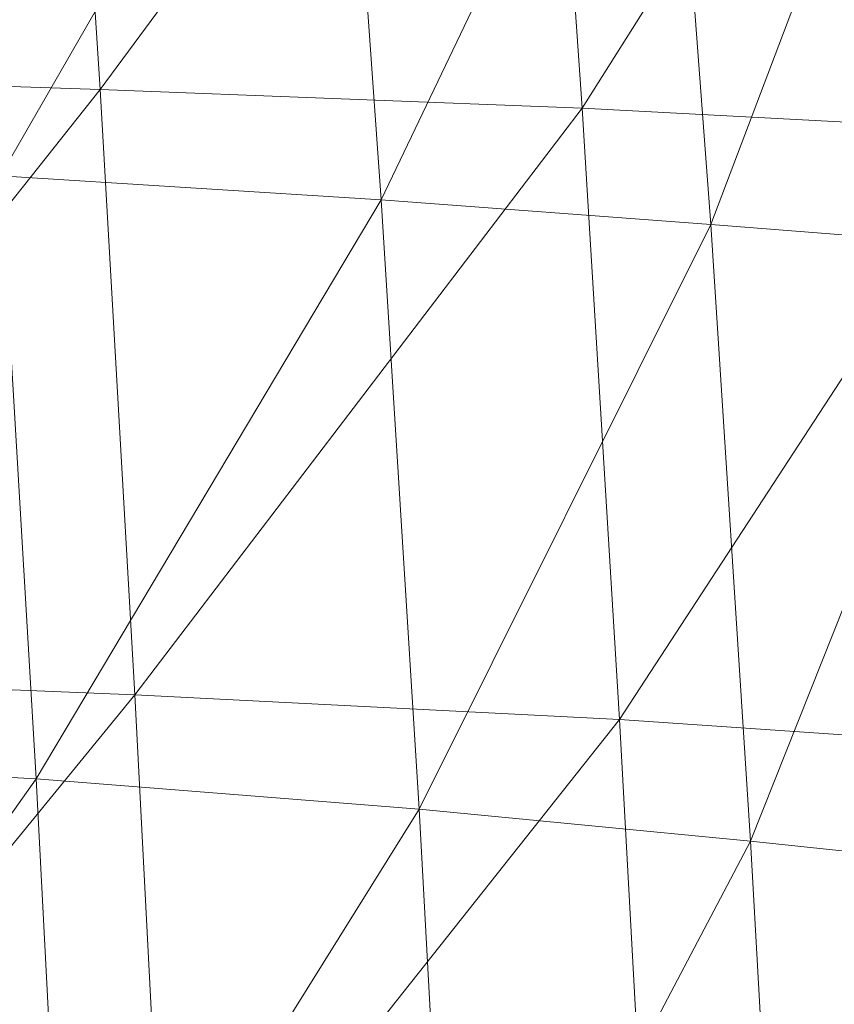
# Model space of a CAD drawing. Units: inches. Extents: x 0 to 204, y 0 to 264.
# Drawn here: x 104 to 104, y 159 to 160 of the extents above; entities that cross this region are included whole.
import ezdxf

# ---------------------------------------------------------------- set-up
doc = ezdxf.new("R2010")
doc.units = ezdxf.units.IN
doc.header["$MEASUREMENT"] = 0
doc.layers.get('0').update_dxf_attribs({"color": 10})

# ---------------------------------------------------------------- blocks, each defined once
blk = doc.blocks.new('CIAO-5U-3D')
at = {"lineweight": 9}
mesh = blk.add_polyface(dxfattribs=at)
corners = [(6.73143, 3.71493, 9.68278), (6.59349, 3.79242, 9.74443), (6.70281, 3.68685, 9.74443), (6.58344, 3.78385, 9.81716), (6.69276, 3.67828, 9.81716), (6.70281, 3.69053, 9.88989), (6.70281, 3.70557, 10.48579), (6.58344, 3.80257, 10.55852), (6.69276, 3.697, 10.55852), (6.5739, -9.13864, 10.05023), (6.82642, -8.8828, 10.03712), (6.8184, -8.87234, 10.08672), (6.82415, -8.87547, 10.13632), (6.57163, -9.13132, 10.14944), (6.84291, -8.89175, 10.17996), (6.83077, -8.85246, 10.71246), (6.60924, -9.14055, 10.6932), (6.86177, -8.88471, 10.68012), (6.57826, -9.10832, 10.72558), (6.81003, -8.82976, 10.75608), (6.80204, -8.81933, 10.80569), (6.55753, -9.08562, 10.7692), (6.80777, -8.82244, 10.85529), (6.55526, -9.0783, 10.86841), (6.82651, -8.8387, 10.8989), (6.574, -9.09455, 10.91203), (6.85598, -8.86612, 10.93131), (6.89266, -8.90144, 10.94851), (6.60348, -9.12198, 10.94441), (3.15254, -1.16243, 27.10566), (-3.15058, -1.26063, 27.08208), (3.15254, -1.26063, 27.08208), (3.15254, -1.08918, 27.17517), (-3.15058, -1.16243, 27.10566), (3.15254, -1.0605, 27.272), (-3.15058, -1.08918, 27.17517), (3.15254, -1.08407, 27.3702), (-3.15058, -1.0605, 27.272), (3.15254, -1.15359, 27.44345), (-3.15058, -1.08407, 27.3702), (3.15254, -1.25042, 27.47213), (-3.15058, -1.15359, 27.44345), (3.15254, -1.34862, 27.44856), (-3.15058, -1.25042, 27.47213), (3.15254, -1.42187, 27.37905), (-3.15058, -1.34862, 27.44856), (3.15254, -1.45055, 27.28222), (-3.15058, -1.42187, 27.37905), (3.15254, -1.42698, 27.18402), (-3.15058, -1.45055, 27.28222), (3.15254, -1.35746, 27.11076), (-3.15058, -1.42698, 27.18402), (-3.15058, -1.35746, 27.11076), (3.15254, -2.72112, 27.21282), (-3.15058, -2.81932, 27.18925), (3.15254, -2.81932, 27.18925), (3.15254, -2.64787, 27.28234), (-3.15058, -2.72112, 27.21282), (3.15254, -2.61919, 27.37917), (-3.15058, -2.64787, 27.28234), (3.15254, -2.64276, 27.47737), (-3.15058, -2.61919, 27.37917), (3.15254, -2.71228, 27.55062), (-3.15058, -2.64276, 27.47737), (3.15254, -2.80911, 27.5793), (-3.15058, -2.71228, 27.55062), (3.15254, -2.90731, 27.55573), (-3.15058, -2.80911, 27.5793), (3.15254, -2.98056, 27.48621), (-3.15058, -2.90731, 27.55573), (3.15254, -3.00924, 27.38938), (-3.15058, -2.98056, 27.48621), (3.15254, -2.98567, 27.29118), (-3.15058, -3.00924, 27.38938), (3.15254, -2.91615, 27.21793), (-3.15058, -2.98567, 27.29118), (-3.15058, -2.91615, 27.21793), (0.78136, -5.01987, 27.3277), (0.87891, -5.01804, 27.35377), (0.87891, 0.62496, 26.95918), (0.78136, 0.62313, 26.9331), (0.95032, -5.01306, 27.42501), (0.95032, 0.62994, 27.03041), (0.97646, -5.00626, 27.52232), (0.97646, 0.63674, 27.12772), (0.95032, -4.99945, 27.61963), (0.95032, 0.64355, 27.22503), (0.87891, -4.99447, 27.69086), (0.87891, 0.64853, 27.29626), (0.78136, -4.99265, 27.71694), (0.78136, 0.65035, 27.32234), (0.68381, -4.99447, 27.69086), (0.68381, 0.64853, 27.29626), (0.6124, -4.99945, 27.61963), (0.6124, 0.64355, 27.22503), (0.58627, 0.63674, 27.12772), (0.58627, -5.00626, 27.52232), (0.6124, 0.62994, 27.03041), (0.6124, -5.01306, 27.42501), (0.68381, -5.01804, 27.35377), (0.68381, 0.62496, 26.95918)]
mesh.append_faces([[corners[k] for k in face] for face in [(0, 1, 2), (2, 3, 4), (6, 7, 8), (14, 13, 12), (15, 16, 17), (20, 21, 19), (27, 28, 26), (29, 30, 31), (32, 33, 29), (34, 35, 32), (36, 37, 34), (38, 39, 36), (40, 41, 38), (42, 43, 40), (44, 45, 42), (46, 47, 44), (48, 49, 46), (50, 51, 48), (31, 52, 50), (53, 54, 55), (56, 57, 53), (58, 59, 56), (60, 61, 58), (62, 63, 60), (64, 65, 62), (66, 67, 64), (68, 69, 66), (70, 71, 68), (72, 73, 70), (74, 75, 72), (55, 76, 74), (77, 79, 80), (79, 81, 82), (83, 82, 81), (85, 84, 83), (86, 87, 88), (87, 90, 88), (89, 92, 90), (91, 94, 92), (95, 93, 96), (97, 96, 98), (98, 100, 97), (99, 80, 100)]], dxfattribs={"vtx0": -1})
mesh.append_faces([[corners[k] for k in face] for face in [(5, 4, 3), (9, 10, 11), (11, 12, 13), (18, 15, 19), (20, 22, 23), (23, 22, 24), (25, 24, 26), (77, 78, 79), (79, 78, 81), (83, 84, 82), (85, 86, 84), (86, 85, 87), (87, 89, 90), (89, 91, 92), (91, 93, 94), (95, 94, 93), (97, 95, 96), (98, 99, 100), (99, 77, 80)]], dxfattribs={"vtx2": -1})
mesh = blk.add_polyface(dxfattribs=at)
corners = [(8.19839, -2.83503, 29.13887), (7.97187, -2.81971, 29.36805), (7.91468, -2.24363, 29.33756), (7.66348, -2.80401, 29.58265), (8.02065, -3.40895, 29.39484), (7.71281, -3.38932, 29.61503), (8.24577, -3.42761, 29.16028), (7.35104, -3.96194, 29.80798), (7.75525, -3.98332, 29.64407), (8.06123, -4.00938, 29.41868), (8.09658, -4.60814, 29.44038), (8.28369, -4.03348, 29.17854), (7.63895, -2.91424, 28.25234), (7.43007, -3.48263, 28.26325), (7.6928, -3.49705, 28.28237), (7.78253, -2.35315, 28.23315), (7.57689, -2.34732, 28.22235), (7.84767, -2.92049, 28.26361), (7.90371, -3.50632, 28.29415), (7.95153, -4.1091, 28.32473), (7.7391, -4.0943, 28.31243), (7.77867, -4.69231, 28.34196), (7.47424, -4.07347, 28.29268), (7.51234, -4.66432, 28.32163), (8.11729, -2.91476, 28.26186), (8.17506, -3.50499, 28.29298), (8.25337, -3.49924, 28.28585), (8.19551, -2.90753, 28.25457), (8.12762, -2.33602, 28.22331), (8.0496, -2.34484, 28.23077), (8.24558, -2.90067, 28.24725), (8.17778, -2.32781, 28.21588), (7.93725, -2.35144, 28.23502), (8.00414, -2.91987, 28.26585), (8.06139, -3.50815, 28.29673), (8.11004, -4.11463, 28.32767), (8.22403, -4.11374, 28.32414), (7.99211, -4.71317, 28.35475)]
mesh.append_faces([[corners[k] for k in face] for face in [(0, 1, 2), (3, 2, 1), (4, 5, 3), (4, 3, 1), (4, 1, 0), (4, 0, 6), (7, 5, 8), (9, 8, 5), (9, 5, 4), (10, 8, 9), (10, 9, 11), (9, 4, 6), (9, 6, 11), (12, 13, 14), (15, 16, 12), (15, 12, 17), (17, 12, 14), (17, 14, 18), (19, 20, 21), (20, 22, 23), (14, 22, 20), (18, 14, 20), (18, 20, 19), (24, 25, 26), (24, 26, 27), (28, 29, 24), (28, 24, 27), (29, 32, 33), (29, 33, 24), (24, 33, 34), (24, 34, 25), (33, 17, 18), (33, 18, 34), (32, 15, 17), (32, 17, 33), (25, 34, 35), (25, 35, 36), (35, 19, 37), (34, 18, 19), (34, 19, 35)]])
mesh.append_faces([[corners[k] for k in face] for face in [(28, 30, 31)]], dxfattribs={"vtx0": -1})
mesh.append_faces([[corners[k] for k in face] for face in [(28, 27, 30)]], dxfattribs={"vtx2": -1})
mesh = blk.add_polyface(dxfattribs=at)
corners = [(6.85119, -3.36212, 29.87901), (7.26306, -2.79334, 29.74328), (7.31007, -3.37444, 29.77812), (7.66348, -2.80401, 29.58265), (7.71281, -3.38932, 29.61503), (5.89747, -3.33832, 29.90476), (6.33951, -2.77488, 29.87979), (6.37846, -3.35018, 29.91196), (6.80811, -2.78463, 29.84437), (7.38688, -4.54764, 29.83264), (7.35104, -3.96194, 29.80798), (7.75525, -3.98332, 29.64407), (6.88891, -3.94398, 29.90764), (6.92219, -4.52407, 29.93062), (5.95734, -4.48888, 29.95603), (5.9288, -3.91437, 29.93184), (6.413, -3.92827, 29.93972), (6.44391, -4.50467, 29.96296), (5.46829, -4.47615, 29.9361), (5.44239, -3.90185, 29.91153), (5.41432, -3.32627, 29.88504), (7.37919, -2.903, 28.2338), (7.11686, -3.46533, 28.23869), (7.43007, -3.48263, 28.26325), (7.06952, -2.88863, 28.20985), (6.75483, -3.44745, 28.21064), (6.34592, -3.43131, 28.18114), (5.86475, -2.84331, 28.12411), (5.90014, -3.41657, 28.15136), (6.71139, -2.87298, 28.18241), (5.39703, -2.82894, 28.09552), (5.42837, -3.4029, 28.12238), (7.47424, -4.07347, 28.29268), (7.15841, -4.04984, 28.26744), (7.19467, -4.63356, 28.29577), (6.79343, -4.02675, 28.23876), (6.82753, -4.60463, 28.26651), (7.6928, -3.49705, 28.28237), (6.38141, -4.00754, 28.20871), (5.93235, -3.9915, 28.17849), (5.96154, -4.56477, 28.20536), (6.41315, -4.58208, 28.23598), (5.45722, -3.97794, 28.14915)]
mesh.append_faces([[corners[k] for k in face] for face in [(0, 1, 2), (2, 3, 4), (5, 6, 7), (7, 8, 0), (9, 10, 11), (10, 2, 4), (12, 0, 2), (12, 2, 10), (13, 12, 10), (14, 15, 16), (14, 16, 17), (17, 16, 12), (16, 7, 0), (16, 0, 12), (15, 5, 7), (15, 7, 16), (18, 19, 15), (18, 15, 14), (19, 20, 5), (19, 5, 15), (21, 22, 23), (24, 25, 22), (26, 27, 28), (29, 26, 25), (28, 30, 31), (32, 33, 34), (33, 35, 36), (22, 25, 35), (22, 35, 33), (23, 22, 33), (23, 33, 32), (37, 23, 32), (38, 39, 40), (26, 28, 39), (26, 39, 38), (25, 26, 38), (25, 38, 35), (35, 38, 41), (39, 28, 31), (39, 31, 42), (40, 39, 42)]])
mesh = blk.add_polyface(dxfattribs=at)
corners = [(7.38688, -4.54764, 29.83264), (7.75525, -3.98332, 29.64407), (7.79224, -4.57559, 29.66934), (6.92219, -4.52407, 29.93062), (7.35104, -3.96194, 29.80798), (7.41849, -5.12339, 29.85194), (7.8252, -5.15565, 29.69038), (7.85618, -5.71452, 29.70631), (7.44732, -5.68241, 29.86475), (6.95191, -5.09625, 29.94828), (6.97944, -5.65559, 29.9598), (8.12966, -5.19239, 29.46069), (8.16439, -5.75068, 29.48093), (8.09658, -4.60814, 29.44038), (6.47197, -5.07489, 29.9816), (6.44391, -4.50467, 29.96296), (6.49838, -5.63534, 29.99436), (6.88891, -3.94398, 29.90764), (7.77867, -4.69231, 28.34196), (7.51234, -4.66432, 28.32163), (7.54501, -5.24395, 28.34967), (7.81231, -5.27739, 28.37047), (7.99211, -4.71317, 28.35475), (8.02639, -5.30285, 28.38364), (7.84081, -5.83767, 28.39748), (7.5729, -5.80267, 28.37644), (7.19467, -4.63356, 28.29577), (6.82753, -4.60463, 28.26651), (6.85745, -5.17482, 28.29363), (7.22608, -5.20788, 28.32333), (7.25316, -5.76539, 28.34984), (6.88352, -5.73198, 28.3199), (7.47424, -4.07347, 28.29268), (7.15841, -4.04984, 28.26744), (7.95153, -4.1091, 28.32473), (7.7391, -4.0943, 28.31243), (6.79343, -4.02675, 28.23876), (6.41315, -4.58208, 28.23598), (6.44136, -5.1504, 28.26273), (6.46629, -5.7086, 28.28883)]
mesh.append_faces([[corners[k] for k in face] for face in [(0, 1, 2), (3, 4, 0), (5, 6, 7), (5, 7, 8), (5, 0, 2), (5, 2, 6), (9, 3, 0), (9, 0, 5), (9, 5, 8), (9, 8, 10), (11, 6, 2), (6, 12, 7), (13, 2, 1), (14, 15, 3), (14, 3, 9), (14, 9, 10), (14, 10, 16), (15, 17, 3), (18, 19, 20), (18, 20, 21), (22, 18, 21), (22, 21, 23), (23, 21, 24), (21, 20, 25), (21, 25, 24), (26, 27, 28), (26, 28, 29), (19, 26, 29), (19, 29, 20), (20, 29, 30), (20, 30, 25), (29, 28, 31), (29, 31, 30), (32, 26, 19), (33, 27, 26), (34, 18, 22), (35, 19, 18), (36, 37, 27), (27, 37, 38), (27, 38, 28), (31, 28, 38), (31, 38, 39)]])

msp = doc.modelspace()

# ---------------------------------------------------------------- linework, layer by layer
at = {"lineweight": 18, "invisible_edges": 15}
for points in [[(104.0041, 160.14587, 27.77498), (102.611, 160.65234, 28.76992), (102.54387, 160.51138, 26.25)], [(104.36593, 160.1194, 21.63982), (103.79305, 160.51441, 18.30324), (103.93312, 160.6282, 23.30811)], [(104.42161, 159.89718, 18.30323), (103.93141, 160.22388, 15.22368), (103.79305, 160.51441, 18.30324)], [(103.91113, 159.93609, 9.09792), (103.53913, 160.38373, 10.73865), (103.69403, 160.34154, 12.92613)], [(104.05925, 160.31429, 27.39649), (104.09194, 160.35091, 28.82593), (104.01018, 160.15538, 27.97254)], [(104.00973, 159.99204, 12.13885), (103.69403, 160.34154, 12.92613), (103.93141, 160.22388, 15.22368)], [(103.91113, 159.93609, 9.09792), (103.69403, 160.34154, 12.92613), (104.00973, 159.99204, 12.13885)], [(103.83413, 160.26519, 20.14733), (103.81296, 160.20017, 19.76513), (103.8323, 160.27875, 19.96125)], [(103.76035, 160.18743, 20.1106), (103.78363, 160.26107, 20.54963), (103.724, 160.22023, 20.3535)], [(103.76035, 160.18743, 20.1106), (103.81292, 160.25214, 20.35057), (103.78363, 160.26107, 20.54963)], [(103.83413, 160.26519, 20.14733), (103.7989, 160.19379, 19.96125), (103.81296, 160.20017, 19.76513)], [(103.81292, 160.25214, 20.35057), (103.7989, 160.19379, 19.96125), (103.83413, 160.26519, 20.14733)], [(103.81292, 160.25214, 20.35057), (103.76035, 160.18743, 20.1106), (103.7989, 160.19379, 19.96125)], [(104.15656, 159.9431, 23.38576), (104.31624, 160.24348, 24.79538), (104.01051, 159.96716, 25.59509)], [(103.93141, 160.22388, 15.22368), (104.4773, 159.67497, 14.96665), (104.00973, 159.99204, 12.13885)], [(103.55244, 160.17931, 8.76154), (103.57223, 160.21859, 8.96243), (103.59704, 160.20029, 8.76154)], [(103.57223, 160.21859, 8.96243), (103.60377, 160.21893, 8.96243), (103.59704, 160.20029, 8.76154)], [(103.60377, 160.21893, 8.96243), (103.64298, 160.18244, 8.76154), (103.59704, 160.20029, 8.76154)], [(103.78973, 160.12898, 19.35022), (103.81085, 160.21273, 19.569), (103.81296, 160.20017, 19.76513)], [(103.59558, 160.17393, 8.52307), (103.55244, 160.17931, 8.76154), (103.59704, 160.20029, 8.76154)], [(103.59704, 160.20029, 8.76154), (103.63019, 160.16952, 8.47995), (103.59558, 160.17393, 8.52307)], [(103.59704, 160.20029, 8.76154), (103.64298, 160.18244, 8.76154), (103.63019, 160.16952, 8.47995)], [(103.78086, 160.13461, 19.59773), (103.81296, 160.20017, 19.76513), (103.7989, 160.19379, 19.96125)], [(103.78973, 160.12898, 19.35022), (103.81296, 160.20017, 19.76513), (103.78086, 160.13461, 19.59773)], [(103.70334, 160.15414, 19.96125), (103.74588, 160.11697, 19.66705), (103.76035, 160.18743, 20.1106)], [(103.7989, 160.19379, 19.96125), (103.76035, 160.18743, 20.1106), (103.74588, 160.11697, 19.66705)], [(103.7989, 160.19379, 19.96125), (103.74588, 160.11697, 19.66705), (103.78086, 160.13461, 19.59773)], [(103.57552, 160.13457, 8.32218), (103.59558, 160.17393, 8.52307), (103.62209, 160.15173, 8.28459)], [(103.62209, 160.15173, 8.28459), (103.59558, 160.17393, 8.52307), (103.63019, 160.16952, 8.47995)], [(103.63019, 160.16952, 8.47995), (103.66605, 160.1377, 8.32218), (103.62209, 160.15173, 8.28459)], [(103.72751, 160.16581, 30.27128), (103.71508, 159.9906, 29.08361), (103.50495, 160.01978, 28.59279)], [(103.61839, 160.12912, 8.08371), (103.57552, 160.13457, 8.32218), (103.62209, 160.15173, 8.28459)], [(103.64992, 160.12946, 8.08371), (103.61839, 160.12912, 8.08371), (103.62209, 160.15173, 8.28459)], [(103.62209, 160.15173, 8.28459), (103.66605, 160.1377, 8.32218), (103.64992, 160.12946, 8.08371)], [(103.76508, 160.05452, 18.93425), (103.7894, 160.14671, 19.17675), (103.78973, 160.12898, 19.35022)], [(103.5986, 160.08984, 7.88282), (103.61839, 160.12912, 8.08371), (103.64319, 160.11083, 7.88282)], [(103.61839, 160.12912, 8.08371), (103.64992, 160.12946, 8.08371), (103.64319, 160.11083, 7.88282)], [(103.64992, 160.12946, 8.08371), (103.68913, 160.09297, 7.88282), (103.64319, 160.11083, 7.88282)], [(103.78086, 160.13461, 19.59773), (103.74588, 160.11697, 19.66705), (103.74618, 160.08144, 19.40676)], [(103.78086, 160.13461, 19.59773), (103.74618, 160.08144, 19.40676), (103.7519, 160.05752, 19.17675)], [(103.7519, 160.05752, 19.17675), (103.78973, 160.12898, 19.35022), (103.78086, 160.13461, 19.59773)], [(103.71508, 159.9906, 29.08361), (103.85538, 160.12824, 30.27935), (103.83407, 159.98868, 29.3283)], [(103.76508, 160.05452, 18.93425), (103.78973, 160.12898, 19.35022), (103.7519, 160.05752, 19.17675)], [(103.63918, 160.08593, 7.66314), (103.5986, 160.08984, 7.88282), (103.64319, 160.11083, 7.88282)], [(103.67103, 160.08855, 7.68194), (103.63918, 160.08593, 7.66314), (103.64319, 160.11083, 7.88282)], [(103.68913, 160.09297, 7.88282), (103.67103, 160.08855, 7.68194), (103.64319, 160.11083, 7.88282)], [(103.70926, 160.05964, 19.37288), (103.74588, 160.11697, 19.66705), (103.68268, 160.08804, 19.569)], [(103.70926, 160.05964, 19.37288), (103.74618, 160.08144, 19.40676), (103.74588, 160.11697, 19.66705)], [(103.83407, 159.98868, 29.3283), (103.96728, 160.09537, 30.28642), (103.92819, 159.93149, 29.12694)], [(103.66627, 160.06609, 7.44346), (103.62168, 160.04511, 7.44346), (103.63918, 160.08593, 7.66314)], [(103.63918, 160.08593, 7.66314), (103.67103, 160.08855, 7.68194), (103.66627, 160.06609, 7.44346)], [(103.67103, 160.08855, 7.68194), (103.71221, 160.04824, 7.44346), (103.66627, 160.06609, 7.44346)], [(103.74618, 160.08144, 19.40676), (103.70009, 159.99775, 18.98063), (103.7519, 160.05752, 19.17675)], [(103.70009, 159.99775, 18.98063), (103.74618, 160.08144, 19.40676), (103.70926, 160.05964, 19.37288)], [(103.74351, 159.98603, 18.4797), (103.76795, 160.08069, 18.7845), (103.76508, 160.05452, 18.93425)], [(103.66169, 160.0388, 7.20499), (103.62168, 160.04511, 7.44346), (103.66627, 160.06609, 7.44346)], [(103.66169, 160.0388, 7.20499), (103.66627, 160.06609, 7.44346), (103.6935, 160.04228, 7.22378)], [(103.71221, 160.04824, 7.44346), (103.6935, 160.04228, 7.22378), (103.66627, 160.06609, 7.44346)], [(103.66202, 160.02194, 19.17675), (103.70009, 159.99775, 18.98063), (103.70926, 160.05964, 19.37288)], [(103.7519, 160.05752, 19.17675), (103.70009, 159.99775, 18.98063), (103.72832, 159.99937, 18.86748)], [(103.76508, 160.05452, 18.93425), (103.72762, 159.96694, 18.58838), (103.74351, 159.98603, 18.4797)], [(103.76508, 160.05452, 18.93425), (103.72832, 159.99937, 18.86748), (103.72762, 159.96694, 18.58838)], [(103.72832, 159.99937, 18.86748), (103.76508, 160.05452, 18.93425), (103.7519, 160.05752, 19.17675)], [(103.96264, 159.90158, 29.49232), (103.7622, 159.94206, 29.35382), (103.92901, 160.05817, 30.3345)], [(104.07918, 160.06249, 30.29348), (104.08192, 159.8656, 28.98957), (103.92819, 159.93149, 29.12694)], [(103.64476, 160.00037, 7.0041), (103.66169, 160.0388, 7.20499), (103.68935, 160.02136, 7.0041)], [(103.66169, 160.0388, 7.20499), (103.6935, 160.04228, 7.22378), (103.68935, 160.02136, 7.0041)], [(103.6935, 160.04228, 7.22378), (103.73529, 160.0035, 7.0041), (103.68935, 160.02136, 7.0041)], [(103.72375, 160.02587, 7.22378), (103.91113, 159.93609, 9.09792), (104.01875, 159.66548, 5.81472)], [(103.35378, 160.00306, 9.05772), (103.63322, 160.02274, 7.22378), (103.39115, 159.43198, 5.24957)], [(103.44562, 159.73192, 29.11397), (103.57853, 160.01994, 30.30263), (103.49494, 159.87182, 29.25317)], [(103.57853, 160.01994, 30.30263), (103.51014, 159.9473, 29.03949), (103.49494, 159.87182, 29.25317)], [(103.50495, 160.01978, 28.59279), (103.71508, 159.9906, 29.08361), (103.59231, 159.86483, 27.76443)], [(103.68477, 159.99407, 6.76563), (103.64476, 160.00037, 7.0041), (103.68935, 160.02136, 7.0041)], [(103.68477, 159.99407, 6.76563), (103.68935, 160.02136, 7.0041), (103.71658, 159.99755, 6.78443)], [(103.68935, 160.02136, 7.0041), (103.73529, 160.0035, 7.0041), (103.71658, 159.99755, 6.78443)], [(104.08192, 159.8656, 28.98957), (104.20706, 160.02492, 30.30155), (104.23585, 159.826, 29.04394)], [(103.74351, 159.98603, 18.4797), (103.70674, 159.90446, 18), (103.7465, 160.01467, 18.39225)], [(104.15656, 159.9431, 23.38576), (104.11689, 159.66242, 20.62324), (104.37494, 160.00921, 21.27779)], [(103.64137, 159.95585, 18.7845), (103.6769, 159.92326, 18.53556), (103.70009, 159.99775, 18.98063)], [(103.6769, 159.92326, 18.53556), (103.72762, 159.96694, 18.58838), (103.72832, 159.99937, 18.86748)], [(103.6769, 159.92326, 18.53556), (103.72832, 159.99937, 18.86748), (103.70009, 159.99775, 18.98063)], [(103.68477, 159.99407, 6.76563), (103.71658, 159.99755, 6.78443), (103.71243, 159.97663, 6.56475)], [(103.71658, 159.99755, 6.78443), (103.75837, 159.95877, 6.56475), (103.71243, 159.97663, 6.56475)], [(104.09295, 159.77661, 28.95649), (103.96264, 159.90158, 29.49232), (104.11977, 159.99833, 30.3345)], [(103.71508, 159.9906, 29.08361), (103.77698, 159.8146, 27.82264), (103.59231, 159.86483, 27.76443)], [(103.66783, 159.95564, 6.56474), (103.68477, 159.99407, 6.76563), (103.71243, 159.97663, 6.56475)], [(103.77698, 159.8146, 27.82264), (103.71508, 159.9906, 29.08361), (103.83407, 159.98868, 29.3283)], [(103.77698, 159.8146, 27.82264), (103.83407, 159.98868, 29.3283), (103.92819, 159.93149, 29.12694)], [(104.20168, 159.64102, 8.9021), (103.91113, 159.93609, 9.09792), (104.00973, 159.99204, 12.13885)], [(104.00973, 159.99204, 12.13885), (104.53893, 159.42902, 11.2735), (104.20168, 159.64102, 8.9021)], [(103.70674, 159.90446, 18), (103.74351, 159.98603, 18.4797), (103.7149, 159.92042, 18.28234)], [(103.7149, 159.92042, 18.28234), (103.74351, 159.98603, 18.4797), (103.72762, 159.96694, 18.58838)], [(104.38856, 159.79238, 29.13801), (104.23585, 159.826, 29.04394), (104.33494, 159.98735, 30.30963)], [(103.70873, 159.95402, 6.36387), (103.66783, 159.95564, 6.56474), (103.71243, 159.97663, 6.56475)], [(103.71243, 159.97663, 6.56475), (103.74026, 159.95435, 6.36387), (103.70873, 159.95402, 6.36387)], [(103.75837, 159.95877, 6.56475), (103.74026, 159.95435, 6.36387), (103.71243, 159.97663, 6.56475)], [(103.72762, 159.96694, 18.58838), (103.6769, 159.92326, 18.53556), (103.68377, 159.88939, 18.26642)], [(103.72762, 159.96694, 18.58838), (103.68377, 159.88939, 18.26642), (103.7149, 159.92042, 18.28234)], [(103.75411, 159.67757, 25.58844), (104.01051, 159.96716, 25.59509), (103.7242, 159.87656, 28.31298)], [(104.01051, 159.96716, 25.59509), (103.75411, 159.67757, 25.58844), (103.93061, 159.67411, 23.21851)], [(104.15656, 159.9431, 23.38576), (104.01051, 159.96716, 25.59509), (103.93061, 159.67411, 23.21851), (104.11689, 159.66242, 20.62324)], [(103.69091, 159.91091, 6.12539), (103.70873, 159.95402, 6.36387), (103.73353, 159.93572, 6.16299)], [(103.74026, 159.95435, 6.36387), (103.73353, 159.93572, 6.16299), (103.70873, 159.95402, 6.36387)], [(103.74026, 159.95435, 6.36387), (103.78144, 159.91404, 6.12539), (103.73353, 159.93572, 6.16299)], [(104.26614, 159.77966, 29.32674), (104.09295, 159.77661, 28.95649), (104.26312, 159.95336, 30.3345)], [(103.53276, 159.66503, 29.18028), (103.68352, 159.94351, 30.37588), (103.57764, 159.80373, 29.17851)], [(103.58983, 159.92371, 28.65693), (103.7622, 159.94206, 29.35382), (103.68852, 159.8219, 28.38943)], [(103.68852, 159.8219, 28.38943), (103.7622, 159.94206, 29.35382), (103.82645, 159.79774, 28.52713)], [(103.7622, 159.94206, 29.35382), (103.96264, 159.90158, 29.49232), (103.82645, 159.79774, 28.52713)], [(103.72562, 159.91247, 5.96764), (103.69091, 159.91091, 6.12539), (103.73353, 159.93572, 6.16299)], [(103.73353, 159.93572, 6.16299), (103.76015, 159.91033, 5.92451), (103.72562, 159.91247, 5.96764)], [(103.78144, 159.91404, 6.12539), (103.76015, 159.91033, 5.92451), (103.73353, 159.93572, 6.16299)], [(103.95241, 159.75262, 27.74872), (103.77698, 159.8146, 27.82264), (103.92819, 159.93149, 29.12694)], [(104.2707, 159.40515, 5.55549), (103.91113, 159.93609, 9.09792), (104.20168, 159.64102, 8.9021)], [(104.01875, 159.66548, 5.81472), (103.91113, 159.93609, 9.09792), (104.2707, 159.40515, 5.55549)], [(103.95241, 159.75262, 27.74872), (103.92819, 159.93149, 29.12694), (104.08192, 159.8656, 28.98957)], [(103.58983, 159.92371, 28.65693), (103.45922, 159.63128, 27.94586), (103.57764, 159.80373, 29.17851)], [(103.58983, 159.92371, 28.65693), (103.68852, 159.8219, 28.38943), (103.57758, 159.68569, 26.96961)], [(103.64886, 159.8738, 18.26958), (103.6769, 159.92326, 18.53556), (103.62071, 159.88975, 18.39225)], [(103.68377, 159.88939, 18.26642), (103.6769, 159.92326, 18.53556), (103.64886, 159.8738, 18.26958)], [(103.68377, 159.88939, 18.26642), (103.68844, 159.86026, 18), (103.7149, 159.92042, 18.28234)], [(103.75859, 159.88716, 5.68603), (103.71399, 159.86617, 5.68603), (103.72562, 159.91247, 5.96764)], [(103.75859, 159.88716, 5.68603), (103.72562, 159.91247, 5.96764), (103.76015, 159.91033, 5.92451)], [(103.76015, 159.91033, 5.92451), (103.80452, 159.8693, 5.68603), (103.75859, 159.88716, 5.68603)], [(104.09295, 159.77661, 28.95649), (103.82645, 159.79774, 28.52713), (103.96264, 159.90158, 29.49232)], [(103.64424, 159.84196, 18), (103.68377, 159.88939, 18.26642), (103.64886, 159.8738, 18.26958)], [(103.754, 159.85987, 5.44755), (103.71399, 159.86617, 5.68603), (103.75859, 159.88716, 5.68603)], [(103.754, 159.85987, 5.44755), (103.75859, 159.88716, 5.68603), (103.78582, 159.86335, 5.46635)], [(103.80452, 159.8693, 5.68603), (103.78582, 159.86335, 5.46635), (103.75859, 159.88716, 5.68603)], [(104.12254, 159.70497, 27.79002), (103.95241, 159.75262, 27.74872), (104.08192, 159.8656, 28.98957)], [(104.23585, 159.826, 29.04394), (104.12254, 159.70497, 27.79002), (104.08192, 159.8656, 28.98957)], [(103.37831, 159.84556, 26.92036), (103.59231, 159.86483, 27.76443), (103.49223, 159.79968, 26.80047)], [(103.49223, 159.79968, 26.80047), (103.59231, 159.86483, 27.76443), (103.57523, 159.73624, 26.35236)], [(103.77698, 159.8146, 27.82264), (103.57523, 159.73624, 26.35236), (103.59231, 159.86483, 27.76443)], [(103.73707, 159.82144, 5.24667), (103.754, 159.85987, 5.44755), (103.78166, 159.84243, 5.24667)], [(103.754, 159.85987, 5.44755), (103.78582, 159.86335, 5.46635), (103.78166, 159.84243, 5.24667)], [(103.78582, 159.86335, 5.46635), (103.8276, 159.82457, 5.24667), (103.78166, 159.84243, 5.24667)], [(103.78021, 159.81606, 5.00819), (103.73707, 159.82144, 5.24667), (103.78166, 159.84243, 5.24667)], [(103.78166, 159.84243, 5.24667), (103.81482, 159.81165, 4.96506), (103.78021, 159.81606, 5.00819)], [(103.78166, 159.84243, 5.24667), (103.8276, 159.82457, 5.24667), (103.81482, 159.81165, 4.96506)], [(103.72106, 159.70722, 27.56998), (103.57758, 159.68569, 26.96961), (103.68852, 159.8219, 28.38943)], [(103.82645, 159.79774, 28.52713), (103.72106, 159.70722, 27.56998), (103.68852, 159.8219, 28.38943)], [(104.31731, 159.63136, 27.66379), (104.12254, 159.70497, 27.79002), (104.23585, 159.826, 29.04394)], [(104.23585, 159.826, 29.04394), (104.38856, 159.79238, 29.13801), (104.31731, 159.63136, 27.66379)], [(103.80342, 159.67865, 26.50792), (103.57523, 159.73624, 26.35236), (103.77698, 159.8146, 27.82264)], [(103.76015, 159.77671, 4.80731), (103.78021, 159.81606, 5.00819), (103.80672, 159.79386, 4.76971)], [(103.80342, 159.67865, 26.50792), (103.77698, 159.8146, 27.82264), (103.95241, 159.75262, 27.74872)], [(103.80672, 159.79386, 4.76971), (103.78021, 159.81606, 5.00819), (103.81482, 159.81165, 4.96506)], [(103.81482, 159.81165, 4.96506), (103.85068, 159.77984, 4.80731), (103.80672, 159.79386, 4.76971)], [(103.39916, 159.70916, 25.13684), (103.49223, 159.79968, 26.80047), (103.57523, 159.73624, 26.35236)], [(103.44888, 159.5549, 28.2276), (103.57764, 159.80373, 29.17851), (103.45922, 159.63128, 27.94586)], [(103.57764, 159.80373, 29.17851), (103.44888, 159.5549, 28.2276), (103.53276, 159.66503, 29.18028)], [(103.82645, 159.79774, 28.52713), (103.82085, 159.6289, 27.15387), (103.72106, 159.70722, 27.56998)], [(103.80302, 159.77125, 4.56883), (103.76015, 159.77671, 4.80731), (103.80672, 159.79386, 4.76971)], [(103.83455, 159.77159, 4.56883), (103.80302, 159.77125, 4.56883), (103.80672, 159.79386, 4.76971)], [(103.80672, 159.79386, 4.76971), (103.85068, 159.77984, 4.80731), (103.83455, 159.77159, 4.56883)], [(103.82085, 159.6289, 27.15387), (103.82645, 159.79774, 28.52713), (103.96708, 159.62182, 27.49971)], [(103.82645, 159.79774, 28.52713), (104.09295, 159.77661, 28.95649), (103.96708, 159.62182, 27.49971)], [(103.78323, 159.73197, 4.36795), (103.80302, 159.77125, 4.56883), (103.82782, 159.75296, 4.36795)], [(103.80302, 159.77125, 4.56883), (103.83455, 159.77159, 4.56883), (103.82782, 159.75296, 4.36795)], [(103.83455, 159.77159, 4.56883), (103.87376, 159.7351, 4.36795), (103.82782, 159.75296, 4.36795)], [(104.09295, 159.77661, 28.95649), (104.17959, 159.61689, 28.0051), (103.96708, 159.62182, 27.49971)], [(104.11689, 159.66242, 20.62324), (104.0596, 159.36668, 17.91668), (104.43364, 159.77494, 17.76019)], [(104.19115, 159.25353, 14.85579), (104.43364, 159.77494, 17.76019), (104.0596, 159.36668, 17.91668)], [(104.17959, 159.61689, 28.0051), (104.09295, 159.77661, 28.95649), (104.26614, 159.77966, 29.32674)], [(104.17959, 159.61689, 28.0051), (104.26614, 159.77966, 29.32674), (104.39679, 159.71153, 28.94216)], [(103.62878, 159.76902, 30.41725), (103.53276, 159.66503, 29.18028), (103.47846, 159.50395, 29.13885)], [(103.82381, 159.72807, 4.14828), (103.78323, 159.73197, 4.36795), (103.82782, 159.75296, 4.36795)], [(103.9973, 159.62126, 26.53553), (103.80342, 159.67865, 26.50792), (103.95241, 159.75262, 27.74872)], [(103.85565, 159.73069, 4.16708), (103.82381, 159.72807, 4.14828), (103.82782, 159.75296, 4.36795)], [(103.87376, 159.7351, 4.36795), (103.85565, 159.73069, 4.16708), (103.82782, 159.75296, 4.36795)], [(104.12254, 159.70497, 27.79002), (103.9973, 159.62126, 26.53553), (103.95241, 159.75262, 27.74872)], [(103.25958, 159.74009, 20.25), (103.42635, 159.63407, 22.03575), (103.56901, 159.60139, 21.37841)], [(103.57523, 159.73624, 26.35236), (103.50951, 159.65032, 24.63079), (103.39916, 159.70916, 25.13684)], [(103.57523, 159.73624, 26.35236), (103.69439, 159.62663, 25.29272), (103.50951, 159.65032, 24.63079)], [(103.80342, 159.67865, 26.50792), (103.69439, 159.62663, 25.29272), (103.57523, 159.73624, 26.35236)], [(103.57758, 159.68569, 26.96961), (103.52263, 159.57367, 25.47346), (103.44141, 159.72942, 26.97935)], [(103.8509, 159.70822, 3.9286), (103.8063, 159.68724, 3.9286), (103.82381, 159.72807, 4.14828)], [(103.82381, 159.72807, 4.14828), (103.85565, 159.73069, 4.16708), (103.8509, 159.70822, 3.9286)], [(103.85565, 159.73069, 4.16708), (103.89683, 159.69037, 3.9286), (103.8509, 159.70822, 3.9286)], [(103.57758, 159.68569, 26.96961), (103.72106, 159.70722, 27.56998), (103.68081, 159.61223, 26.55456)], [(103.82085, 159.6289, 27.15387), (103.68081, 159.61223, 26.55456), (103.72106, 159.70722, 27.56998)], [(103.84688, 159.68333, 3.70892), (103.8063, 159.68724, 3.9286), (103.8509, 159.70822, 3.9286)], [(103.87873, 159.68595, 3.72772), (103.84688, 159.68333, 3.70892), (103.8509, 159.70822, 3.9286)], [(103.89683, 159.69037, 3.9286), (103.87873, 159.68595, 3.72772), (103.8509, 159.70822, 3.9286)], [(103.9973, 159.62126, 26.53553), (104.12254, 159.70497, 27.79002), (104.17427, 159.56551, 26.52059)], [(104.31731, 159.63136, 27.66379), (104.17427, 159.56551, 26.52059), (104.12254, 159.70497, 27.79002)], [(103.52263, 159.57367, 25.47346), (103.57758, 159.68569, 26.96961), (103.68081, 159.61223, 26.55456)], [(103.87398, 159.66349, 3.48924), (103.84688, 159.68333, 3.70892), (103.87873, 159.68595, 3.72772)], [(103.87873, 159.68595, 3.72772), (103.91991, 159.64564, 3.48924), (103.87398, 159.66349, 3.48924)], [(103.69408, 159.39889, 23.11784), (103.75411, 159.67757, 25.58844), (103.48018, 159.30152, 24.80084)], [(103.69408, 159.39889, 23.11784), (103.84747, 159.33345, 20.32735), (103.93061, 159.67411, 23.21851), (103.75411, 159.67757, 25.58844)], [(103.86329, 159.57298, 25.26713), (103.69439, 159.62663, 25.29272), (103.80342, 159.67865, 26.50792)], [(103.80342, 159.67865, 26.50792), (103.9973, 159.62126, 26.53553), (103.86329, 159.57298, 25.26713)], [(103.87398, 159.66349, 3.48924), (103.82938, 159.64251, 3.48924), (103.84688, 159.68333, 3.70892)], [(103.84747, 159.33345, 20.32735), (104.11689, 159.66242, 20.62324), (103.93061, 159.67411, 23.21851)], [(104.01875, 159.66548, 5.81472), (104.27979, 159.12685, 0.19405), (103.90837, 159.668, 3.70892)], [(103.81784, 159.66487, 3.70892), (103.63316, 159.29769, 2.72149), (103.39115, 159.43198, 5.24957)], [(103.86939, 159.6362, 3.25075), (103.82938, 159.64251, 3.48924), (103.87398, 159.66349, 3.48924)], [(103.84747, 159.33345, 20.32735), (104.0596, 159.36668, 17.91668), (104.11689, 159.66242, 20.62324)], [(103.86939, 159.6362, 3.25075), (103.87398, 159.66349, 3.48924), (103.90121, 159.63968, 3.26956)], [(103.87398, 159.66349, 3.48924), (103.91991, 159.64564, 3.48924), (103.90121, 159.63968, 3.26956)], [(104.01875, 159.66548, 5.81472), (104.2707, 159.40515, 5.55549), (104.27979, 159.12685, 0.19405)], [(103.69439, 159.62663, 25.29272), (103.71808, 159.56518, 24.08999), (103.50951, 159.65032, 24.63079)], [(103.71808, 159.56518, 24.08999), (103.52841, 159.60936, 23.53576), (103.50951, 159.65032, 24.63079)], [(103.86939, 159.6362, 3.25075), (103.90121, 159.63968, 3.26956), (103.89705, 159.61876, 3.04988)], [(103.90121, 159.63968, 3.26956), (103.94299, 159.6009, 3.04988), (103.89705, 159.61876, 3.04988)], [(104.60056, 159.18306, 7.58035), (104.2707, 159.40515, 5.55549), (104.20168, 159.64102, 8.9021)], [(103.63073, 159.56788, 22.7518), (103.56901, 159.60139, 21.37841), (103.42635, 159.63407, 22.03575)], [(103.42635, 159.63407, 22.03575), (103.52841, 159.60936, 23.53576), (103.63073, 159.56788, 22.7518)], [(103.85246, 159.59777, 3.04988), (103.86939, 159.6362, 3.25075), (103.89705, 159.61876, 3.04988)], [(104.31731, 159.63136, 27.66379), (104.32955, 159.51189, 26.4511), (104.17427, 159.56551, 26.52059)], [(103.68081, 159.61223, 26.55456), (103.82085, 159.6289, 27.15387), (103.86759, 159.51168, 26.08118)], [(103.71808, 159.56518, 24.08999), (103.69439, 159.62663, 25.29272), (103.86329, 159.57298, 25.26713)], [(103.86759, 159.51168, 26.08118), (103.82085, 159.6289, 27.15387), (103.96708, 159.62182, 27.49971)], [(104.05382, 159.51223, 25.23443), (103.86329, 159.57298, 25.26713), (103.9973, 159.62126, 26.53553)], [(103.86759, 159.51168, 26.08118), (103.96708, 159.62182, 27.49971), (104.06788, 159.46602, 26.28213)], [(104.06788, 159.46602, 26.28213), (103.96708, 159.62182, 27.49971), (104.17959, 159.61689, 28.0051)], [(104.17427, 159.56551, 26.52059), (104.05382, 159.51223, 25.23443), (103.9973, 159.62126, 26.53553)], [(103.7059, 159.52055, 25.53614), (103.52263, 159.57367, 25.47346), (103.68081, 159.61223, 26.55456)], [(103.56901, 159.60139, 21.37841), (103.79938, 159.52329, 21.65964), (103.6474, 159.61844, 20.25)], [(103.68081, 159.61223, 26.55456), (103.86759, 159.51168, 26.08118), (103.7059, 159.52055, 25.53614)], [(103.89335, 159.59615, 2.84901), (103.85246, 159.59777, 3.04988), (103.89705, 159.61876, 3.04988)], [(103.89705, 159.61876, 3.04988), (103.92488, 159.59649, 2.84901), (103.89335, 159.59615, 2.84901)], [(103.94299, 159.6009, 3.04988), (103.92488, 159.59649, 2.84901), (103.89705, 159.61876, 3.04988)], [(104.17959, 159.61689, 28.0051), (104.3163, 159.45497, 26.97935), (104.06788, 159.46602, 26.28213)], [(103.71808, 159.56518, 24.08999), (103.63073, 159.56788, 22.7518), (103.52841, 159.60936, 23.53576)], [(103.56901, 159.60139, 21.37841), (103.63073, 159.56788, 22.7518), (103.79668, 159.5161, 22.71639)], [(103.79938, 159.52329, 21.65964), (103.56901, 159.60139, 21.37841), (103.79668, 159.5161, 22.71639)], [(103.57405, 159.59452, 30.45862), (103.47846, 159.50395, 29.13885), (103.46053, 159.41545, 29.35285)], [(103.87554, 159.55304, 2.61052), (103.89335, 159.59615, 2.84901), (103.91816, 159.57785, 2.64814)], [(103.89335, 159.59615, 2.84901), (103.92488, 159.59649, 2.84901), (103.91816, 159.57785, 2.64814)], [(103.92488, 159.59649, 2.84901), (103.96607, 159.55617, 2.61052), (103.91816, 159.57785, 2.64814)], [(103.52263, 159.57367, 25.47346), (103.63422, 159.48504, 24.55491), (103.4956, 159.51075, 24.14133)], [(103.7059, 159.52055, 25.53614), (103.63422, 159.48504, 24.55491), (103.52263, 159.57367, 25.47346)], [(103.89548, 159.50016, 23.74299), (103.71808, 159.56518, 24.08999), (103.86329, 159.57298, 25.26713)], [(103.89548, 159.50016, 23.74299), (103.86329, 159.57298, 25.26713), (104.05382, 159.51223, 25.23443)], [(103.91024, 159.5546, 2.4528), (103.87554, 159.55304, 2.61052), (103.91816, 159.57785, 2.64814)], [(103.91816, 159.57785, 2.64814), (103.94478, 159.55246, 2.40965), (103.91024, 159.5546, 2.4528)], [(103.96607, 159.55617, 2.61052), (103.94478, 159.55246, 2.40965), (103.91816, 159.57785, 2.64814)], [(103.71808, 159.56518, 24.08999), (103.79668, 159.5161, 22.71639), (103.63073, 159.56788, 22.7518)], [(103.89548, 159.50016, 23.74299), (103.79668, 159.5161, 22.71639), (103.71808, 159.56518, 24.08999)], [(104.05382, 159.51223, 25.23443), (104.17427, 159.56551, 26.52059), (104.24689, 159.45516, 25.27964)], [(104.17427, 159.56551, 26.52059), (104.32955, 159.51189, 26.4511), (104.24689, 159.45516, 25.27964)], [(103.84131, 159.55761, 20.25), (103.79938, 159.52329, 21.65964), (103.97305, 159.4754, 21.36688)], [(103.94321, 159.52929, 2.17116), (103.89862, 159.5083, 2.17116), (103.91024, 159.5546, 2.4528)], [(103.94321, 159.52929, 2.17116), (103.91024, 159.5546, 2.4528), (103.94478, 159.55246, 2.40965)], [(103.57142, 159.46527, 21.5698), (103.4544, 159.55042, 20.25), (103.38819, 159.53458, 21.12381)], [(103.94478, 159.55246, 2.40965), (103.98915, 159.51144, 2.17116), (103.94321, 159.52929, 2.17116)], [(104.19115, 159.25353, 14.85579), (104.34537, 159.23131, 12.56028), (104.49235, 159.54067, 14.24259)], [(103.57142, 159.46527, 21.5698), (103.38819, 159.53458, 21.12381), (103.3747, 159.51858, 22.1401)], [(103.9392, 159.5044, 1.95148), (103.89862, 159.5083, 2.17116), (103.94321, 159.52929, 2.17116)], [(103.97104, 159.50702, 1.97029), (103.9392, 159.5044, 1.95148), (103.94321, 159.52929, 2.17116)], [(103.98915, 159.51144, 2.17116), (103.97104, 159.50702, 1.97029), (103.94321, 159.52929, 2.17116)], [(103.3747, 159.51858, 22.1401), (103.60093, 159.45028, 23.0848), (103.57142, 159.46527, 21.5698)], [(103.60093, 159.45028, 23.0848), (103.3747, 159.51858, 22.1401), (103.43184, 159.50412, 23.14033)], [(103.77338, 159.44709, 24.67112), (103.63422, 159.48504, 24.55491), (103.7059, 159.52055, 25.53614)], [(103.86759, 159.51168, 26.08118), (103.77338, 159.44709, 24.67112), (103.7059, 159.52055, 25.53614)], [(103.79668, 159.5161, 22.71639), (104.02618, 159.44434, 22.53585), (103.79938, 159.52329, 21.65964)], [(104.02618, 159.44434, 22.53585), (103.79668, 159.5161, 22.71639), (103.89548, 159.50016, 23.74299)], [(103.79938, 159.52329, 21.65964), (104.02618, 159.44434, 22.53585), (103.97305, 159.4754, 21.36688)], [(103.54668, 159.50728, 30.47931), (103.46053, 159.41545, 29.35285), (103.39254, 159.25691, 29.0216)], [(103.4956, 159.51075, 24.14133), (103.60093, 159.45028, 23.0848), (103.43184, 159.50412, 23.14033)], [(103.60093, 159.45028, 23.0848), (103.4956, 159.51075, 24.14133), (103.63422, 159.48504, 24.55491)], [(103.8911, 159.39659, 24.38297), (103.77338, 159.44709, 24.67112), (103.86759, 159.51168, 26.08118)], [(103.86759, 159.51168, 26.08118), (104.06788, 159.46602, 26.28213), (104.01914, 159.39973, 25.19718)], [(103.86759, 159.51168, 26.08118), (104.01914, 159.39973, 25.19718), (103.8911, 159.39659, 24.38297)], [(104.05382, 159.51223, 25.23443), (104.11998, 159.43672, 23.96685), (103.89548, 159.50016, 23.74299)], [(103.96629, 159.48456, 1.7318), (103.9392, 159.5044, 1.95148), (103.97104, 159.50702, 1.97029)], [(103.97104, 159.50702, 1.97029), (104.01223, 159.4667, 1.7318), (103.96629, 159.48456, 1.7318)], [(104.24689, 159.45516, 25.27964), (104.11998, 159.43672, 23.96685), (104.05382, 159.51223, 25.23443)], [(104.32955, 159.51189, 26.4511), (104.4749, 159.4149, 25.28694), (104.24689, 159.45516, 25.27964)], [(103.89548, 159.50016, 23.74299), (104.11998, 159.43672, 23.96685), (104.02618, 159.44434, 22.53585)], [(103.96629, 159.48456, 1.7318), (103.9217, 159.46357, 1.7318), (103.9392, 159.5044, 1.95148)], [(103.57142, 159.46527, 21.5698), (103.75211, 159.41776, 21.21046), (103.64515, 159.49059, 20.25)], [(104.03522, 159.49678, 20.25), (103.97305, 159.4754, 21.36688), (104.16605, 159.41082, 21.55565)], [(103.63422, 159.48504, 24.55491), (103.73521, 159.41185, 23.31064), (103.60093, 159.45028, 23.0848)], [(103.73521, 159.41185, 23.31064), (103.63422, 159.48504, 24.55491), (103.77338, 159.44709, 24.67112)], [(103.96483, 159.45819, 1.49331), (103.9217, 159.46357, 1.7318), (103.96629, 159.48456, 1.7318)], [(103.96629, 159.48456, 1.7318), (103.99945, 159.45378, 1.45016), (103.96483, 159.45819, 1.49331)], [(103.96629, 159.48456, 1.7318), (104.01223, 159.4667, 1.7318), (103.99945, 159.45378, 1.45016)], [(104.02618, 159.44434, 22.53585), (104.16605, 159.41082, 21.55565), (103.97305, 159.4754, 21.36688)], [(103.75211, 159.41776, 21.21046), (103.57142, 159.46527, 21.5698), (103.75893, 159.39672, 22.39934)], [(103.57142, 159.46527, 21.5698), (103.60093, 159.45028, 23.0848), (103.75893, 159.39672, 22.39934)], [(104.16543, 159.39133, 25.74107), (104.01914, 159.39973, 25.19718), (104.06788, 159.46602, 26.28213)], [(104.3163, 159.45497, 26.97935), (104.16543, 159.39133, 25.74107), (104.06788, 159.46602, 26.28213)], [(103.73521, 159.41185, 23.31064), (103.75893, 159.39672, 22.39934), (103.60093, 159.45028, 23.0848)], [(103.94477, 159.41884, 1.29245), (103.96483, 159.45819, 1.49331), (103.99134, 159.43599, 1.25482)], [(103.99134, 159.43599, 1.25482), (103.96483, 159.45819, 1.49331), (103.99945, 159.45378, 1.45016)], [(103.99945, 159.45378, 1.45016), (104.0353, 159.42197, 1.29245), (103.99134, 159.43599, 1.25482)], [(104.30605, 159.38595, 24.18014), (104.11998, 159.43672, 23.96685), (104.24689, 159.45516, 25.27964)], [(104.4749, 159.4149, 25.28694), (104.30605, 159.38595, 24.18014), (104.24689, 159.45516, 25.27964)], [(103.8911, 159.39659, 24.38297), (103.73521, 159.41185, 23.31064), (103.77338, 159.44709, 24.67112)], [(104.11998, 159.43672, 23.96685), (104.25181, 159.37593, 22.94814), (104.02618, 159.44434, 22.53585)], [(104.02618, 159.44434, 22.53585), (104.25181, 159.37593, 22.94814), (104.16605, 159.41082, 21.55565)], [(103.39115, 159.43198, 5.24957), (103.63316, 159.29769, 2.72149), (103.41862, 158.98843, 2.30275)], [(103.98764, 159.41339, 1.05396), (103.94477, 159.41884, 1.29245), (103.99134, 159.43599, 1.25482)], [(104.01917, 159.41372, 1.05396), (103.98764, 159.41339, 1.05396), (103.99134, 159.43599, 1.25482)], [(103.99134, 159.43599, 1.25482), (104.0353, 159.42197, 1.29245), (104.01917, 159.41372, 1.05396)], [(104.11998, 159.43672, 23.96685), (104.30605, 159.38595, 24.18014), (104.25181, 159.37593, 22.94814)], [(104.44032, 159.34875, 21.92775), (104.22913, 159.43595, 20.25), (104.16605, 159.41082, 21.55565)], [(103.04596, 159.4257, 30.43033), (102.62645, 159.10804, 28.04876), (104.22833, 158.82004, 29.00204)], [(103.75211, 159.41776, 21.21046), (103.90756, 159.36616, 21.30983), (103.83591, 159.43075, 20.25)], [(103.8913, 159.3556, 22.28475), (103.75211, 159.41776, 21.21046), (103.75893, 159.39672, 22.39934)], [(103.75211, 159.41776, 21.21046), (103.8913, 159.3556, 22.28475), (103.90756, 159.36616, 21.30983)], [(103.96785, 159.3741, 0.85309), (103.98764, 159.41339, 1.05396), (104.01244, 159.39509, 0.85309)], [(104.01244, 159.39509, 0.85309), (103.98764, 159.41339, 1.05396), (104.01917, 159.41372, 1.05396)], [(104.01917, 159.41372, 1.05396), (104.05838, 159.37724, 0.85309), (104.01244, 159.39509, 0.85309)], [(103.86851, 159.37157, 23.38793), (103.75893, 159.39672, 22.39934), (103.73521, 159.41185, 23.31064)], [(103.73521, 159.41185, 23.31064), (103.8911, 159.39659, 24.38297), (103.86851, 159.37157, 23.38793)], [(104.25181, 159.37593, 22.94814), (104.44032, 159.34875, 21.92775), (104.16605, 159.41082, 21.55565)], [(104.2707, 159.40515, 5.55549), (104.66814, 158.91335, 3.53063), (104.46657, 158.94357, 0.19405)], [(104.36595, 159.40343, 30.43512), (104.30326, 159.0435, 29.05351), (104.35307, 159.22431, 29.21281)], [(103.84747, 159.33345, 20.32735), (103.69408, 159.39889, 23.11784), (103.56469, 159.0968, 21.28871)], [(103.8913, 159.3556, 22.28475), (103.75893, 159.39672, 22.39934), (103.86851, 159.37157, 23.38793)], [(103.8911, 159.39659, 24.38297), (104.01269, 159.34855, 24.14133), (103.86851, 159.37157, 23.38793)], [(104.01269, 159.34855, 24.14133), (103.8911, 159.39659, 24.38297), (104.01914, 159.39973, 25.19718)], [(104.01244, 159.39509, 0.85309), (104.00622, 159.35605, 0.52357), (103.97939, 159.35174, 0.63341)], [(104.01244, 159.39509, 0.85309), (104.03602, 159.36144, 0.52357), (104.00622, 159.35605, 0.52357)], [(104.03602, 159.36144, 0.52357), (104.01244, 159.39509, 0.85309), (104.06992, 159.35487, 0.63341)], [(104.01914, 159.39973, 25.19718), (104.16543, 159.39133, 25.74107), (104.01269, 159.34855, 24.14133)], [(104.01269, 159.34855, 24.14133), (104.16543, 159.39133, 25.74107), (104.28508, 159.35544, 25.29548)], [(104.45761, 159.32238, 23.6055), (104.25181, 159.37593, 22.94814), (104.30605, 159.38595, 24.18014)], [(103.85631, 159.16416, 18.22851), (104.0596, 159.36668, 17.91668), (103.84747, 159.33345, 20.32735)], [(103.89539, 159.02632, 16.09903), (104.0596, 159.36668, 17.91668), (103.85631, 159.16416, 18.22851)], [(104.01269, 159.34855, 24.14133), (103.99369, 159.32762, 23.12303), (103.86851, 159.37157, 23.38793)], [(103.8913, 159.3556, 22.28475), (103.86851, 159.37157, 23.38793), (103.99369, 159.32762, 23.12303)], [(103.90756, 159.36616, 21.30983), (103.8913, 159.3556, 22.28475), (104.0242, 159.31451, 22.18249)], [(104.19115, 159.25353, 14.85579), (104.0596, 159.36668, 17.91668), (103.89539, 159.02632, 16.09903)], [(104.05113, 159.36324, 20.25), (103.90756, 159.36616, 21.30983), (104.03902, 159.32741, 21.22242)], [(103.90756, 159.36616, 21.30983), (104.0242, 159.31451, 22.18249), (104.03902, 159.32741, 21.22242)], [(103.54645, 159.19025, 29.51739), (103.65906, 159.06895, 29.10479), (103.71402, 159.35895, 30.5)], [(103.8913, 159.3556, 22.28475), (103.99369, 159.32762, 23.12303), (104.0242, 159.31451, 22.18249)], [(103.99093, 159.32937, 0.41373), (104.00622, 159.35605, 0.52357), (104.04706, 159.32799, 0.19405)], [(104.04706, 159.32799, 0.19405), (104.00622, 159.35605, 0.52357), (104.03602, 159.36144, 0.52357)], [(104.28508, 159.35544, 25.29548), (104.12173, 159.30012, 23.71316), (104.01269, 159.34855, 24.14133)], [(104.08146, 159.3325, 0.41373), (104.04706, 159.32799, 0.19405), (104.03602, 159.36144, 0.52357)], [(104.12173, 159.30012, 23.71316), (103.99369, 159.32762, 23.12303), (104.01269, 159.34855, 24.14133)], [(103.84747, 159.33345, 20.32735), (103.64933, 158.89177, 17.77111), (103.85631, 159.16416, 18.22851)], [(103.99369, 159.32762, 23.12303), (104.12173, 159.30012, 23.71316), (104.0242, 159.31451, 22.18249)], [(104.0242, 159.31451, 22.18249), (104.26011, 159.27582, 21.93081), (104.03902, 159.32741, 21.22242)], [(104.03902, 159.32741, 21.22242), (104.26376, 159.28746, 20.94751), (104.15874, 159.32948, 20.25)], [(103.65906, 159.06895, 29.10479), (103.86944, 159.12183, 29.67031), (103.8455, 159.31771, 30.5)], [(104.0242, 159.31451, 22.18249), (104.12173, 159.30012, 23.71316), (104.25386, 159.25591, 23.61161)], [(103.55885, 158.88849, 17.76838), (103.19607, 159.30564, 19.52582), (103.27645, 159.10487, 16.01095)], [(104.27729, 158.71112, 7.36843), (104.55096, 159.30677, 10.73046), (104.18194, 158.90398, 10.88485)], [(104.18194, 158.90398, 10.88485), (104.55096, 159.30677, 10.73046), (104.34537, 159.23131, 12.56028)], [(103.41862, 158.98843, 2.30275), (103.63316, 159.29769, 2.72149), (103.6752, 158.93809, 0.19405)], [(104.26495, 158.91668, 29.05667), (104.30326, 159.0435, 29.05351), (104.33089, 159.2884, 30.45984)]]:
    msp.add_3dface(points, dxfattribs=at)

# ---------------------------------------------------------------- block references
msp.add_blockref('CIAO-5U-3D', (96.72407, 164.08396))

doc.saveas('drawing.dxf')
